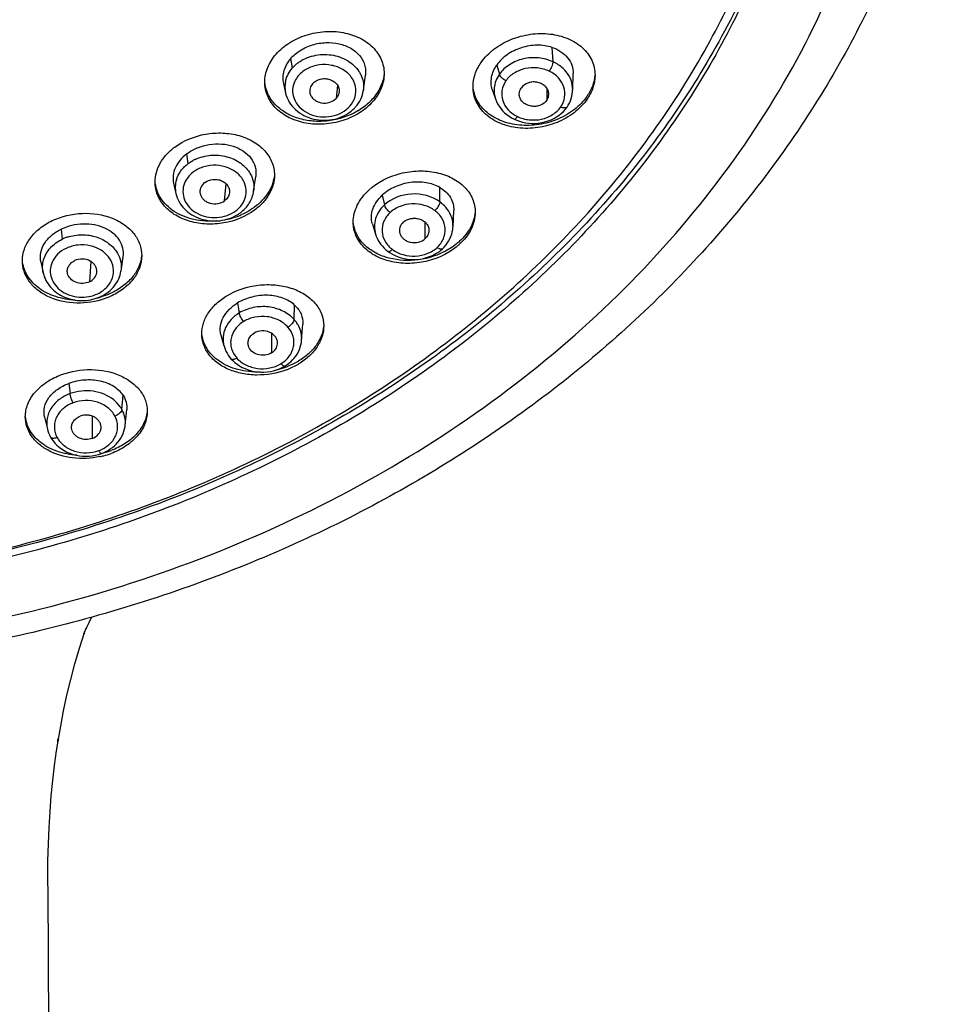
# Model space of a CAD drawing. Units: millimetres. Extents: x -6 to 649, y -308 to 555.
# Drawn here: x 58 to 94, y 449 to 487 of the extents above; entities that cross this region are included whole.
import ezdxf

# ---------------------------------------------------------------- set-up
doc = ezdxf.new("R2010")
doc.units = ezdxf.units.MM
doc.header["$LTSCALE"] = 30.734
doc.layers.add('MSBR-27', color=7, linetype='CONTINUOUS')

msp = doc.modelspace()

# ---------------------------------------------------------------- linework, layer by layer
at = {"layer": 'MSBR-27', "color": 7, "linetype": 'Continuous'}
for p, q in [((78.513, 485.513), (78.481, 486.073)), ((68.382, 485.276), (68.316, 485.647)), ((76.327, 485.389), (76.428, 485.031)), ((79.278, 484.411), (79.294, 485.055)), ((68.031, 484.668), (68.118, 484.296)), ((71.14, 484.407), (71.218, 484.995)), ((70.092, 484.104), (70.144, 484.59)), ((76.154, 484.438), (76.276, 484.07)), ((78.272, 484.491), (78.272, 484.017)), ((64.331, 481.558), (64.276, 481.94)), ((66.874, 480.484), (66.955, 481.06)), ((63.761, 480.79), (63.85, 480.393)), ((65.745, 480.115), (65.804, 480.767)), ((74.118, 480.066), (74.112, 480.629)), ((71.875, 480.326), (71.962, 479.951)), ((74.625, 479.095), (74.653, 479.735)), ((59.392, 479.008), (59.433, 478.618)), ((71.491, 479.21), (71.613, 478.809)), ((73.544, 478.641), (73.544, 479.273)), ((72.091, 478.147), (72.179, 478.087)), ((74.123, 478.168), (74.212, 478.243)), ((60.544, 477.754), (60.489, 476.96)), ((61.716, 477.378), (61.799, 477.936)), ((58.601, 477.735), (58.69, 477.31)), ((66.246, 476.139), (66.315, 475.751)), ((68.449, 475.492), (68.468, 476.055)), ((68.74, 474.689), (68.783, 475.316)), ((65.601, 474.904), (65.719, 474.466)), ((67.567, 474.961), (67.567, 474.194)), ((65.989, 473.971), (66.058, 473.898)), ((67.981, 473.629), (68.089, 473.687)), ((59.687, 473.01), (59.735, 472.612)), ((61.753, 471.993), (61.797, 472.549)), ((58.742, 471.708), (58.854, 471.233)), ((60.601, 471.738), (60.601, 470.871)), ((61.881, 471.385), (61.941, 471.992)), ((61.881, 471.382), (61.881, 471.385)), ((60.837, 470.247), (60.959, 470.286)), ((60.103, 462.721), (60.293, 463.322)), ((60.291, 463.318), (60.276, 463.271)), ((59.212, 458.721), (59.284, 459.185)), ((59.284, 459.185), (59.284, 459.185)), ((58.88, 453.36), (58.877, 453.584)), ((59.118, 415.536), (58.88, 453.358))]:
    msp.add_line(p, q, dxfattribs=at)
for points in [[(79.059, 483.756), (79.104, 483.824), (79.15, 483.907), (79.189, 483.994), (79.221, 484.082), (79.246, 484.172), (79.264, 484.264), (79.274, 484.357), (79.277, 484.413)], [(76.277, 484.068), (76.313, 483.974), (76.361, 483.877), (76.417, 483.784), (76.481, 483.696), (76.553, 483.612), (76.631, 483.535), (76.715, 483.463), (76.804, 483.397), (76.899, 483.338), (77.003, 483.284)], [(77.003, 483.284), (77.106, 483.239), (77.216, 483.2), (77.332, 483.168), (77.452, 483.144), (77.574, 483.128), (77.699, 483.12), (77.826, 483.121), (77.952, 483.131), (78.078, 483.15), (78.201, 483.178), (78.321, 483.215), (78.436, 483.26), (78.546, 483.313), (78.65, 483.373), (78.747, 483.439), (78.837, 483.511), (78.919, 483.588)], [(78.919, 483.588), (78.993, 483.669), (79.059, 483.756)], [(74.212, 478.243), (74.276, 478.307), (74.343, 478.382), (74.403, 478.461), (74.456, 478.543), (74.502, 478.629), (74.541, 478.717), (74.573, 478.808), (74.598, 478.901), (74.615, 478.995), (74.624, 479.09), (74.624, 479.1)], [(71.612, 478.814), (71.637, 478.74), (71.673, 478.655), (71.716, 478.572), (71.764, 478.492), (71.819, 478.415), (71.879, 478.341), (71.946, 478.271), (72.018, 478.205), (72.091, 478.147)], [(72.179, 478.087), (72.277, 478.029), (72.381, 477.978), (72.492, 477.933), (72.607, 477.896), (72.727, 477.866), (72.85, 477.844), (72.976, 477.831), (73.102, 477.827), (73.229, 477.832), (73.355, 477.846), (73.478, 477.87), (73.599, 477.902), (73.715, 477.941), (73.826, 477.988), (73.932, 478.042), (74.031, 478.102), (74.107, 478.157)], [(68.089, 473.687), (68.159, 473.733), (68.239, 473.791), (68.314, 473.854), (68.385, 473.922), (68.45, 473.995), (68.51, 474.072), (68.564, 474.153), (68.612, 474.237), (68.653, 474.325), (68.687, 474.416), (68.713, 474.509), (68.731, 474.604), (68.739, 474.686)], [(65.721, 474.467), (65.734, 474.422), (65.763, 474.339), (65.798, 474.258), (65.839, 474.18), (65.886, 474.104), (65.939, 474.031), (65.989, 473.971)], [(66.058, 473.898), (66.139, 473.824), (66.229, 473.755), (66.326, 473.692), (66.429, 473.634), (66.539, 473.584), (66.654, 473.54), (66.773, 473.505), (66.896, 473.478), (67.022, 473.46), (67.148, 473.451), (67.275, 473.452), (67.401, 473.461), (67.525, 473.479), (67.646, 473.505), (67.763, 473.539), (67.875, 473.581), (67.981, 473.629)], [(60.959, 470.286), (61.037, 470.317), (61.128, 470.36), (61.216, 470.408), (61.301, 470.462), (61.382, 470.52), (61.458, 470.584), (61.53, 470.653), (61.597, 470.726), (61.657, 470.804), (61.712, 470.886), (61.759, 470.971), (61.8, 471.059), (61.832, 471.149), (61.857, 471.241), (61.874, 471.334), (61.879, 471.383)], [(58.856, 471.229), (58.871, 471.171), (58.898, 471.088), (58.932, 471.007), (58.965, 470.94)], [(58.965, 470.94), (59.013, 470.859), (59.074, 470.772), (59.145, 470.688), (59.224, 470.608), (59.311, 470.532), (59.406, 470.463), (59.508, 470.399), (59.616, 470.342), (59.731, 470.293), (59.85, 470.252), (59.972, 470.221), (60.097, 470.199), (60.224, 470.185), (60.351, 470.181), (60.476, 470.185), (60.6, 470.197), (60.721, 470.218), (60.837, 470.247)], [(60.272, 463.273), (60.276, 463.282), (60.286, 463.305), (60.3, 463.339), (60.318, 463.382), (60.341, 463.433), (60.368, 463.493), (60.399, 463.56), (60.434, 463.633), (60.474, 463.715), (60.517, 463.802), (60.564, 463.895), (60.577, 463.921)], [(59.284, 459.185), (59.37, 459.682), (59.486, 460.281), (59.616, 460.885), (59.762, 461.493), (59.924, 462.105), (60.103, 462.721)], [(58.874, 453.896), (58.876, 454.455), (58.891, 455.104), (58.918, 455.739), (58.956, 456.362), (59.005, 456.972), (59.064, 457.569), (59.133, 458.152), (59.212, 458.721)], [(58.877, 453.584), (58.874, 453.827), (58.874, 453.896)]]:
    msp.add_lwpolyline(points, dxfattribs=at)
for centre, radius, start, end in [((69.466, 484.305), 1.457, 126.0837, 130.1662), ((69.133, 484.535), 1.043, 167.256, 193.2333), ((77.263, 484.4), 1.04, 174.5384, 198.4908), ((69.802, 484.676), 1.383, 312.433, 318.6272), ((69.563, 485.9), 2.669, 300.7911, 301.5011), ((65.29, 480.249), 1.624, 114.9853, 118.7817), ((64.867, 480.621), 1.042, 163.2168, 192.6401), ((65.198, 482.322), 3.003, 280.1298, 290.8399), ((65.457, 480.858), 1.509, 302.0671, 306.6163), ((65.241, 482.205), 2.878, 290.8639, 293.8843), ((60.157, 477.098), 1.684, 109.6835, 115.4597), ((60.176, 477.047), 1.739, 108.1406, 109.7089), ((60.087, 479.261), 3.011, 283.3501, 286.6272), ((60.242, 477.864), 1.626, 292.7262, 295.4839), ((60.1, 479.102), 2.965, 286.7075, 287.322), ((67.525, 474.66), 1.244, 37.5521, 41.9966), ((67.041, 476.618), 3.166, 282.5027, 289.0907), ((67.076, 476.517), 3.058, 289.0957, 291.9819), ((67.085, 476.378), 3.033, 290.4755, 292.1361), ((60.237, 473.294), 3.2, 281.908, 284.6347), ((60.239, 473.398), 3.189, 283.7659, 284.5434), ((60.267, 473.299), 3.086, 284.5021, 290.1798), ((60.268, 473.182), 3.084, 284.5969, 290.1804), ((89.234, 453.99), 30.423, 170.1583, 170.4143)]:
    msp.add_arc(centre, radius, start, end, dxfattribs=at)
for points, knots in [([(88.173, 485.933), (88.991, 487.479), (90.393, 490.67), (91.729, 495.693), (92.256, 500.819), (92.061, 504.241), (91.83, 505.93)], [0, 0, 0, 0, 0.254131, 0.504322, 0.752302, 1, 1, 1, 1]), ([(88.95, 501.138), (88.939, 499.954), (88.775, 497.579), (88.111, 494.06), (87.033, 490.611), (85.554, 487.267), (83.686, 484.06), (80.68, 479.972), (76.024, 475.36), (69.329, 470.884), (61.724, 467.567), (53.498, 465.529), (47.808, 465.071), (44.952, 465.071)], [0, 0, 0, 0, 0.056477, 0.11322, 0.170465, 0.228419, 0.287258, 0.347115, 0.470047, 0.597556, 0.729144, 0.863766, 1, 1, 1, 1]), ([(88.952, 501.138), (88.952, 499.948), (88.81, 497.561), (88.172, 494.019), (87.117, 490.547), (85.656, 487.178), (83.801, 483.945), (80.805, 479.823), (76.15, 475.171), (69.439, 470.653), (61.805, 467.303), (53.541, 465.245), (47.823, 464.783), (44.952, 464.783)], [0, 0, 0, 0, 0.056494, 0.113239, 0.170471, 0.228404, 0.287216, 0.347046, 0.469932, 0.597426, 0.729032, 0.863702, 1, 1, 1, 1]), ([(44.952, 465.133), (47.79, 465.133), (53.443, 465.59), (61.613, 467.625), (69.16, 470.936), (75.795, 475.402), (80.398, 480.003), (83.36, 484.078), (85.193, 487.274), (86.638, 490.604), (87.681, 494.037), (88.311, 497.538), (88.452, 499.898), (88.452, 501.075)], [0, 0, 0, 0, 0.136299, 0.270968, 0.402574, 0.530068, 0.652954, 0.712784, 0.771596, 0.829529, 0.886761, 0.943506, 1, 1, 1, 1]), ([(94, 497.807), (93.811, 496.601), (93.305, 494.198), (92.176, 490.679), (90.684, 487.261), (88.215, 482.849), (84.27, 477.713), (78.396, 472.398), (71.534, 468.03), (63.892, 464.728), (55.7, 462.579), (50.039, 461.954), (47.19, 461.846)], [0, 0, 0, 0, 0.057405, 0.115196, 0.173512, 0.232471, 0.352563, 0.476101, 0.603144, 0.73333, 0.865943, 1, 1, 1, 1]), ([(67.749, 485.816), (67.898, 485.986), (68.262, 486.286), (68.913, 486.583), (69.629, 486.719), (70.343, 486.682), (70.992, 486.477), (71.519, 486.117), (71.812, 485.701), (71.928, 485.336), (71.948, 485.148), (71.948, 485.054)], [0, 0, 0, 0, 0.128067, 0.263702, 0.402025, 0.537514, 0.665564, 0.783843, 0.893479, 0.946766, 1, 1, 1, 1]), ([(75.721, 485.492), (75.857, 485.687), (76.21, 486.042), (76.872, 486.412), (77.623, 486.614), (78.386, 486.628), (79.09, 486.455), (79.582, 486.155), (79.871, 485.84), (80.028, 485.577), (80.124, 485.292), (80.146, 485.093), (80.146, 484.993)], [0, 0, 0, 0, 0.126996, 0.262759, 0.40191, 0.538265, 0.66668, 0.784583, 0.840098, 0.893897, 0.946854, 1, 1, 1, 1]), ([(68.316, 485.647), (68.423, 485.769), (68.689, 485.984), (69.161, 486.195), (69.68, 486.281), (70.191, 486.238), (70.649, 486.072), (71.002, 485.786), (71.182, 485.47), (71.231, 485.2), (71.226, 485.063), (71.217, 484.995)], [0, 0, 0, 0, 0.129005, 0.265612, 0.404623, 0.540109, 0.667235, 0.783878, 0.892529, 0.945983, 1, 1, 1, 1]), ([(46.922, 462.611), (51.272, 462.761), (59.854, 464.042), (69.826, 468.079), (76.79, 472.621), (81.351, 476.561), (85.208, 480.989), (87.284, 484.254), (88.173, 485.933)], [0, 0, 0, 0, 0.26387, 0.520667, 0.645216, 0.766605, 0.884795, 1, 1, 1, 1]), ([(67.306, 484.727), (67.306, 484.919), (67.391, 485.32), (67.613, 485.661), (67.749, 485.816)], [0, 0, 0, 0, 0.4809, 1, 1, 1, 1]), ([(68.608, 485.482), (68.786, 485.611), (69.209, 485.796), (69.892, 485.822), (70.528, 485.609), (70.857, 485.309), (70.969, 485.137)], [0, 0, 0, 0, 0.251013, 0.51136, 0.764971, 1, 1, 1, 1]), ([(78.481, 486.073), (78.294, 486.135), (77.886, 486.188), (77.278, 486.091), (76.73, 485.823), (76.436, 485.545), (76.327, 485.389)], [0, 0, 0, 0, 0.246373, 0.505316, 0.761229, 1, 1, 1, 1]), ([(78.481, 486.073), (78.601, 486.034), (78.824, 485.927), (79.093, 485.689), (79.263, 485.389), (79.295, 485.164), (79.292, 485.055)], [0, 0, 0, 0, 0.271723, 0.524359, 0.763486, 1, 1, 1, 1]), ([(68.316, 485.647), (68.254, 485.576), (68.146, 485.426), (68.04, 485.177), (67.996, 484.92), (68.012, 484.749), (68.031, 484.668)], [0, 0, 0, 0, 0.267248, 0.520442, 0.763132, 1, 1, 1, 1]), ([(68.382, 485.276), (68.393, 485.289), (68.439, 485.339), (68.488, 485.385), (68.527, 485.418)], [0, 0, 0, 0, 0.247139, 1, 1, 1, 1]), ([(70.614, 483.791), (70.705, 483.894), (70.846, 484.137), (70.866, 484.558), (70.686, 484.946), (70.347, 485.24), (69.906, 485.403), (69.426, 485.418), (68.973, 485.284), (68.721, 485.097), (68.623, 484.986)], [0, 0, 0, 0, 0.117347, 0.230232, 0.346186, 0.470544, 0.60328, 0.739832, 0.873792, 1, 1, 1, 1]), ([(75.403, 484.546), (75.403, 484.709), (75.462, 485.047), (75.621, 485.349), (75.721, 485.492)], [0, 0, 0, 0, 0.48322, 1, 1, 1, 1]), ([(78.513, 485.513), (78.336, 485.595), (77.947, 485.696), (77.353, 485.657), (76.814, 485.438), (76.531, 485.178), (76.428, 485.031)], [0, 0, 0, 0, 0.254151, 0.513287, 0.764883, 1, 1, 1, 1]), ([(78.513, 485.513), (78.511, 485.486), (78.498, 485.425), (78.453, 485.3), (78.404, 485.206), (78.364, 485.149)], [0, 0, 0, 0, 0.203957, 0.471322, 1, 1, 1, 1]), ([(79.009, 485.143), (78.977, 485.182), (78.833, 485.332), (78.656, 485.448), (78.513, 485.513)], [0, 0, 0, 0, 0.242658, 1, 1, 1, 1]), ([(68.116, 484.765), (68.137, 484.858), (68.205, 485.042), (68.317, 485.202), (68.382, 485.276)], [0, 0, 0, 0, 0.491128, 1, 1, 1, 1]), ([(70.969, 485.137), (70.979, 485.121), (71.018, 485.058), (71.051, 484.991), (71.072, 484.94)], [0, 0, 0, 0, 0.252714, 1, 1, 1, 1]), ([(71.948, 485.054), (71.948, 484.862), (71.863, 484.461), (71.641, 484.121), (71.504, 483.965)], [0, 0, 0, 0, 0.480865, 1, 1, 1, 1]), ([(76.154, 484.438), (76.129, 484.513), (76.099, 484.673), (76.122, 485.007), (76.228, 485.248), (76.327, 485.389)], [0, 0, 0, 0, 0.238736, 0.482365, 1, 1, 1, 1]), ([(76.428, 485.031), (76.373, 484.951), (76.281, 484.781), (76.237, 484.592), (76.228, 484.499)], [0, 0, 0, 0, 0.507624, 1, 1, 1, 1]), ([(76.682, 484.775), (76.623, 484.804), (76.541, 484.862), (76.461, 484.955), (76.435, 485.007), (76.428, 485.031)], [0, 0, 0, 0, 0.539501, 0.796834, 1, 1, 1, 1]), ([(78.364, 485.149), (78.222, 485.218), (77.908, 485.298), (77.429, 485.278), (76.996, 485.1), (76.764, 484.895), (76.682, 484.775)], [0, 0, 0, 0, 0.254983, 0.51413, 0.765076, 1, 1, 1, 1]), ([(78.813, 483.759), (78.892, 483.869), (78.996, 484.127), (78.968, 484.548), (78.736, 484.913), (78.498, 485.086), (78.364, 485.149)], [0, 0, 0, 0, 0.244034, 0.482866, 0.732248, 1, 1, 1, 1]), ([(79.278, 484.413), (79.281, 484.543), (79.235, 484.81), (79.096, 485.041), (79.009, 485.143)], [0, 0, 0, 0, 0.490952, 1, 1, 1, 1]), ([(71.504, 483.965), (71.355, 483.796), (70.991, 483.495), (70.341, 483.199), (69.625, 483.063), (68.911, 483.099), (68.261, 483.304), (67.735, 483.664), (67.441, 484.08), (67.325, 484.445), (67.306, 484.633), (67.306, 484.727)], [0, 0, 0, 0, 0.128064, 0.263698, 0.402014, 0.537492, 0.665533, 0.783812, 0.893461, 0.946757, 1, 1, 1, 1]), ([(70.929, 483.607), (70.583, 483.401), (69.986, 483.205), (69.183, 483.187), (68.606, 483.294), (68.097, 483.517), (67.686, 483.844), (67.406, 484.256), (67.324, 484.571), (67.311, 484.727)], [0, 0, 0, 0, 0.273184, 0.410417, 0.54272, 0.667568, 0.784115, 0.893718, 1, 1, 1, 1]), ([(68.448, 484.702), (68.405, 484.591), (68.362, 484.345), (68.463, 483.981), (68.707, 483.675), (69.059, 483.46), (69.475, 483.358), (69.907, 483.379), (70.306, 483.52), (70.527, 483.691), (70.614, 483.791)], [0, 0, 0, 0, 0.112632, 0.225991, 0.345506, 0.473186, 0.607114, 0.742787, 0.875022, 1, 1, 1, 1]), ([(68.623, 484.986), (68.604, 484.965), (68.534, 484.878), (68.478, 484.779), (68.448, 484.702)], [0, 0, 0, 0, 0.255343, 1, 1, 1, 1]), ([(69.161, 484.663), (69.117, 484.613), (69.051, 484.493), (69.049, 484.357), (69.063, 484.294)], [0, 0, 0, 0, 0.509137, 1, 1, 1, 1]), ([(69.161, 484.663), (69.238, 484.751), (69.409, 484.841), (69.65, 484.868), (69.834, 484.835), (69.996, 484.755), (70.124, 484.64), (70.198, 484.491), (70.204, 484.383), (70.197, 484.332)], [0, 0, 0, 0, 0.252435, 0.387166, 0.521235, 0.650667, 0.773119, 0.888278, 1, 1, 1, 1]), ([(71.072, 484.94), (71.106, 484.856), (71.152, 484.679), (71.152, 484.496), (71.14, 484.407)], [0, 0, 0, 0, 0.502398, 1, 1, 1, 1]), ([(71.938, 485.002), (71.918, 484.838), (71.818, 484.502), (71.622, 484.213), (71.504, 484.08)], [0, 0, 0, 0, 0.48284, 1, 1, 1, 1]), ([(76.682, 484.775), (76.604, 484.665), (76.499, 484.407), (76.527, 483.987), (76.76, 483.622), (76.997, 483.448), (77.132, 483.386)], [0, 0, 0, 0, 0.244034, 0.482866, 0.732247, 1, 1, 1, 1]), ([(78.347, 484.245), (78.348, 484.298), (78.329, 484.406), (78.239, 484.548), (78.099, 484.654), (77.928, 484.72), (77.74, 484.738), (77.503, 484.692), (77.341, 484.587), (77.275, 484.493)], [0, 0, 0, 0, 0.111976, 0.228668, 0.353005, 0.484088, 0.618596, 0.752397, 1, 1, 1, 1]), ([(80.141, 484.994), (80.129, 484.85), (80.06, 484.554), (79.916, 484.289), (79.828, 484.163)], [0, 0, 0, 0, 0.484653, 1, 1, 1, 1]), ([(80.146, 484.993), (80.146, 484.831), (80.086, 484.493), (79.927, 484.191), (79.828, 484.048)], [0, 0, 0, 0, 0.483173, 1, 1, 1, 1]), ([(68.118, 484.296), (68.146, 484.175), (68.245, 483.937), (68.494, 483.638), (68.824, 483.412), (69.336, 483.225), (69.904, 483.225), (70.415, 483.412), (70.638, 483.566), (70.736, 483.655)], [0, 0, 0, 0, 0.117558, 0.238038, 0.362294, 0.490049, 0.747983, 0.875714, 1, 1, 1, 1]), ([(69.063, 484.294), (69.073, 484.248), (69.111, 484.157), (69.213, 484.046), (69.347, 483.964), (69.554, 483.896), (69.83, 483.914), (70.024, 484.027), (70.092, 484.104)], [0, 0, 0, 0, 0.112936, 0.231797, 0.357254, 0.487783, 0.751502, 1, 1, 1, 1]), ([(70.197, 484.332), (70.191, 484.291), (70.167, 484.209), (70.121, 484.137), (70.092, 484.104)], [0, 0, 0, 0, 0.490852, 1, 1, 1, 1]), ([(70.84, 483.761), (70.92, 483.852), (71.055, 484.055), (71.124, 484.289), (71.14, 484.407)], [0, 0, 0, 0, 0.504925, 1, 1, 1, 1]), ([(79.828, 484.048), (79.692, 483.853), (79.339, 483.498), (78.676, 483.127), (77.926, 482.925), (77.162, 482.911), (76.459, 483.084), (75.966, 483.384), (75.678, 483.7), (75.52, 483.962), (75.424, 484.248), (75.403, 484.447), (75.403, 484.546)], [0, 0, 0, 0, 0.126991, 0.262752, 0.401891, 0.538226, 0.666627, 0.784533, 0.840057, 0.893869, 0.94684, 1, 1, 1, 1]), ([(79.828, 484.163), (79.694, 483.972), (79.35, 483.623), (78.702, 483.254), (77.968, 483.048), (77.217, 483.021), (76.519, 483.177), (75.937, 483.504), (75.594, 483.911), (75.445, 484.281), (75.412, 484.475), (75.406, 484.572)], [0, 0, 0, 0, 0.126624, 0.261918, 0.40074, 0.537134, 0.666052, 0.784769, 0.89417, 0.947138, 1, 1, 1, 1]), ([(77.22, 484.129), (77.201, 484.189), (77.19, 484.319), (77.239, 484.441), (77.275, 484.493)], [0, 0, 0, 0, 0.494798, 1, 1, 1, 1]), ([(71.504, 484.08), (71.466, 484.036), (71.302, 483.864), (71.111, 483.719), (70.957, 483.625)], [0, 0, 0, 0, 0.242887, 1, 1, 1, 1]), ([(78.272, 484.017), (78.213, 483.933), (78.076, 483.836), (77.869, 483.78), (77.7, 483.777), (77.539, 483.817), (77.396, 483.89), (77.282, 483.995), (77.234, 484.084), (77.22, 484.129)], [0, 0, 0, 0, 0.243234, 0.374179, 0.507179, 0.638605, 0.765525, 0.886032, 1, 1, 1, 1]), ([(78.272, 484.017), (78.284, 484.034), (78.325, 484.104), (78.346, 484.185), (78.347, 484.245)], [0, 0, 0, 0, 0.257045, 1, 1, 1, 1]), ([(77.132, 483.386), (77.273, 483.317), (77.587, 483.236), (78.067, 483.256), (78.5, 483.434), (78.732, 483.639), (78.813, 483.759)], [0, 0, 0, 0, 0.254983, 0.514131, 0.765075, 1, 1, 1, 1]), ([(79.059, 483.756), (79.05, 483.743), (79.018, 483.721), (78.956, 483.716), (78.885, 483.729), (78.837, 483.747), (78.813, 483.759)], [0, 0, 0, 0, 0.182146, 0.413762, 0.696081, 1, 1, 1, 1]), ([(77.003, 483.284), (77.021, 483.275), (77.061, 483.301), (77.098, 483.34), (77.12, 483.369), (77.132, 483.386)], [0, 0, 0, 0, 0.352546, 0.65143, 1, 1, 1, 1]), ([(63.807, 482.199), (64.155, 482.457), (64.792, 482.712), (65.666, 482.769), (66.306, 482.671), (66.872, 482.436), (67.322, 482.08), (67.614, 481.625), (67.681, 481.279), (67.681, 481.11)], [0, 0, 0, 0, 0.269821, 0.408723, 0.543248, 0.669697, 0.78651, 0.895092, 1, 1, 1, 1]), ([(63.04, 480.841), (63.04, 480.965), (63.076, 481.22), (63.23, 481.585), (63.477, 481.921), (63.69, 482.112), (63.807, 482.199)], [0, 0, 0, 0, 0.230908, 0.472368, 0.728366, 1, 1, 1, 1]), ([(64.276, 481.94), (64.4, 482.032), (64.682, 482.185), (65.146, 482.315), (65.628, 482.337), (66.085, 482.249), (66.484, 482.064), (66.783, 481.784), (66.928, 481.491), (66.969, 481.245), (66.963, 481.121), (66.955, 481.06)], [0, 0, 0, 0, 0.133956, 0.273159, 0.412408, 0.546458, 0.671703, 0.786586, 0.893929, 0.946736, 1, 1, 1, 1]), ([(64.276, 481.94), (64.179, 481.867), (64.005, 481.706), (63.82, 481.416), (63.727, 481.103), (63.74, 480.89), (63.763, 480.79)], [0, 0, 0, 0, 0.274274, 0.529722, 0.769186, 1, 1, 1, 1]), ([(64.331, 481.559), (64.345, 481.569), (64.402, 481.61), (64.462, 481.647), (64.508, 481.672)], [0, 0, 0, 0, 0.247351, 1, 1, 1, 1]), ([(64.604, 481.721), (64.791, 481.808), (65.202, 481.913), (65.826, 481.861), (66.38, 481.611), (66.653, 481.318), (66.744, 481.155)], [0, 0, 0, 0, 0.257316, 0.517787, 0.767975, 1, 1, 1, 1]), ([(63.87, 480.925), (63.907, 481.048), (64.03, 481.289), (64.222, 481.477), (64.331, 481.559)], [0, 0, 0, 0, 0.486338, 1, 1, 1, 1]), ([(64.53, 481.23), (64.454, 481.174), (64.318, 481.044), (64.221, 480.882), (64.187, 480.799)], [0, 0, 0, 0, 0.511856, 1, 1, 1, 1]), ([(66.177, 479.719), (66.292, 479.804), (66.487, 480.013), (66.616, 480.418), (66.54, 480.834), (66.279, 481.184), (65.885, 481.42), (65.418, 481.515), (64.942, 481.46), (64.653, 481.322), (64.53, 481.23)], [0, 0, 0, 0, 0.121867, 0.236289, 0.349683, 0.469203, 0.597801, 0.733067, 0.869201, 1, 1, 1, 1]), ([(71.355, 480.527), (71.694, 480.838), (72.352, 481.166), (73.278, 481.295), (73.969, 481.238), (74.589, 481.027), (75.086, 480.676), (75.414, 480.207), (75.488, 479.842), (75.488, 479.665)], [0, 0, 0, 0, 0.269552, 0.409729, 0.545416, 0.672334, 0.788671, 0.896084, 1, 1, 1, 1]), ([(66.913, 479.752), (66.566, 479.494), (65.928, 479.239), (65.055, 479.181), (64.414, 479.28), (63.848, 479.515), (63.399, 479.871), (63.107, 480.326), (63.04, 480.672), (63.04, 480.841)], [0, 0, 0, 0, 0.26982, 0.408716, 0.54323, 0.669669, 0.78648, 0.895072, 1, 1, 1, 1]), ([(65.443, 479.328), (65.147, 479.303), (64.7, 479.328), (64.15, 479.498), (63.788, 479.683), (63.484, 479.922), (63.249, 480.206), (63.094, 480.526), (63.049, 480.756), (63.042, 480.87)], [0, 0, 0, 0, 0.281965, 0.41647, 0.544556, 0.665829, 0.780894, 0.891421, 1, 1, 1, 1]), ([(64.975, 480.822), (64.907, 480.771), (64.823, 480.667), (64.781, 480.504), (64.786, 480.422), (64.795, 480.383)], [0, 0, 0, 0, 0.512924, 0.75754, 1, 1, 1, 1]), ([(64.975, 480.822), (65.064, 480.888), (65.233, 480.946), (65.46, 480.944), (65.625, 480.899), (65.765, 480.813), (65.872, 480.698), (65.935, 480.56), (65.938, 480.461), (65.93, 480.414)], [0, 0, 0, 0, 0.259352, 0.394173, 0.526697, 0.653775, 0.774268, 0.888569, 1, 1, 1, 1]), ([(66.744, 481.155), (66.801, 481.054), (66.884, 480.833), (66.89, 480.598), (66.874, 480.484)], [0, 0, 0, 0, 0.504702, 1, 1, 1, 1]), ([(67.681, 481.11), (67.681, 480.986), (67.645, 480.731), (67.491, 480.366), (67.244, 480.03), (67.03, 479.84), (66.913, 479.752)], [0, 0, 0, 0, 0.230885, 0.472331, 0.728337, 1, 1, 1, 1]), ([(67.669, 481.047), (67.655, 480.937), (67.598, 480.714), (67.379, 480.286), (67.114, 480.016), (66.913, 479.867)], [0, 0, 0, 0, 0.232455, 0.475674, 1, 1, 1, 1]), ([(74.112, 480.629), (73.949, 480.722), (73.567, 480.844), (72.961, 480.85), (72.37, 480.678), (72.02, 480.46), (71.875, 480.326)], [0, 0, 0, 0, 0.236171, 0.491742, 0.75195, 1, 1, 1, 1]), ([(64.187, 480.799), (64.145, 480.695), (64.1, 480.47), (64.172, 480.129), (64.373, 479.83), (64.676, 479.605), (65.046, 479.472), (65.447, 479.443), (65.839, 479.521), (66.075, 479.643), (66.177, 479.719)], [0, 0, 0, 0, 0.112734, 0.225544, 0.343404, 0.468773, 0.600849, 0.73633, 0.870742, 1, 1, 1, 1]), ([(66.357, 479.647), (66.493, 479.748), (66.73, 479.997), (66.851, 480.321), (66.874, 480.484)], [0, 0, 0, 0, 0.508323, 1, 1, 1, 1]), ([(70.746, 479.282), (70.746, 479.392), (70.774, 479.618), (70.938, 480.065), (71.172, 480.359), (71.355, 480.527)], [0, 0, 0, 0, 0.232314, 0.474952, 1, 1, 1, 1]), ([(74.112, 480.629), (74.197, 480.581), (74.352, 480.467), (74.53, 480.25), (74.638, 480.001), (74.656, 479.822), (74.652, 479.735)], [0, 0, 0, 0, 0.267229, 0.518547, 0.759978, 1, 1, 1, 1]), ([(63.85, 480.393), (63.875, 480.281), (63.96, 480.062), (64.176, 479.779), (64.463, 479.554), (64.917, 479.347), (65.556, 479.283), (66.048, 479.448), (66.258, 479.579)], [0, 0, 0, 0, 0.117469, 0.237485, 0.360897, 0.487715, 0.745709, 1, 1, 1, 1]), ([(64.795, 480.383), (64.804, 480.341), (64.838, 480.258), (64.925, 480.154), (65.039, 480.07), (65.221, 479.993), (65.476, 479.984), (65.667, 480.057), (65.745, 480.115)], [0, 0, 0, 0, 0.11229, 0.229678, 0.352967, 0.481384, 0.744833, 1, 1, 1, 1]), ([(65.93, 480.414), (65.922, 480.357), (65.878, 480.242), (65.794, 480.152), (65.745, 480.115)], [0, 0, 0, 0, 0.485368, 1, 1, 1, 1]), ([(71.492, 479.21), (71.464, 479.302), (71.437, 479.499), (71.498, 479.798), (71.646, 480.083), (71.791, 480.25), (71.875, 480.326)], [0, 0, 0, 0, 0.23147, 0.470954, 0.726027, 1, 1, 1, 1]), ([(74.118, 480.066), (73.809, 480.29), (73.013, 480.499), (72.241, 480.207), (71.962, 479.951)], [0, 0, 0, 0, 0.50197, 1, 1, 1, 1]), ([(74.118, 480.066), (74.115, 480.04), (74.098, 479.98), (74.038, 479.863), (73.971, 479.779), (73.919, 479.732)], [0, 0, 0, 0, 0.20028, 0.464034, 1, 1, 1, 1]), ([(74.404, 479.787), (74.385, 479.813), (74.3, 479.917), (74.2, 480.007), (74.118, 480.066)], [0, 0, 0, 0, 0.244987, 1, 1, 1, 1]), ([(66.913, 479.867), (66.875, 479.838), (66.715, 479.726), (66.542, 479.633), (66.407, 479.573)], [0, 0, 0, 0, 0.244931, 1, 1, 1, 1]), ([(71.962, 479.951), (71.881, 479.877), (71.739, 479.713), (71.602, 479.424), (71.553, 479.115), (71.583, 478.911), (71.611, 478.814)], [0, 0, 0, 0, 0.262496, 0.513466, 0.757065, 1, 1, 1, 1]), ([(72.18, 479.655), (72.127, 479.695), (72.057, 479.766), (71.99, 479.871), (71.968, 479.926), (71.962, 479.951)], [0, 0, 0, 0, 0.53015, 0.791699, 1, 1, 1, 1]), ([(73.919, 479.732), (73.797, 479.824), (73.505, 479.958), (73.03, 480.019), (72.565, 479.917), (72.29, 479.758), (72.18, 479.655)], [0, 0, 0, 0, 0.246471, 0.50294, 0.757699, 1, 1, 1, 1]), ([(74.009, 478.295), (74.113, 478.388), (74.277, 478.618), (74.359, 479.032), (74.225, 479.435), (74.034, 479.648), (73.919, 479.732)], [0, 0, 0, 0, 0.254529, 0.49641, 0.740502, 1, 1, 1, 1]), ([(74.625, 479.1), (74.629, 479.22), (74.595, 479.467), (74.478, 479.687), (74.404, 479.787)], [0, 0, 0, 0, 0.492235, 1, 1, 1, 1]), ([(75.488, 479.665), (75.488, 479.555), (75.46, 479.329), (75.296, 478.882), (75.063, 478.588), (74.879, 478.42)], [0, 0, 0, 0, 0.232276, 0.474892, 1, 1, 1, 1]), ([(75.483, 479.663), (75.466, 479.457), (75.328, 479.031), (75.047, 478.689), (74.879, 478.535)], [0, 0, 0, 0, 0.475076, 1, 1, 1, 1]), ([(57.881, 477.778), (57.881, 477.931), (57.938, 478.249), (58.18, 478.686), (58.556, 479.064), (58.871, 479.256), (59.042, 479.338)], [0, 0, 0, 0, 0.22491, 0.463906, 0.722378, 1, 1, 1, 1]), ([(59.042, 479.338), (59.403, 479.51), (60.197, 479.698), (61.189, 479.553), (61.85, 479.205), (62.226, 478.859), (62.467, 478.441), (62.523, 478.131), (62.523, 477.979)], [0, 0, 0, 0, 0.276643, 0.547207, 0.672084, 0.787723, 0.895681, 1, 1, 1, 1]), ([(74.879, 478.42), (74.54, 478.109), (73.882, 477.781), (72.957, 477.651), (72.265, 477.709), (71.646, 477.919), (71.148, 478.27), (70.821, 478.739), (70.746, 479.104), (70.746, 479.282)], [0, 0, 0, 0, 0.269548, 0.409712, 0.54538, 0.672283, 0.788618, 0.896052, 1, 1, 1, 1]), ([(72.18, 479.655), (72.076, 479.562), (71.912, 479.332), (71.829, 478.918), (71.964, 478.515), (72.155, 478.302), (72.27, 478.219)], [0, 0, 0, 0, 0.254529, 0.49641, 0.740501, 1, 1, 1, 1]), ([(72.689, 479.277), (72.63, 479.223), (72.539, 479.084), (72.537, 478.917), (72.559, 478.844)], [0, 0, 0, 0, 0.511907, 1, 1, 1, 1]), ([(72.689, 479.277), (72.77, 479.352), (72.935, 479.424), (73.161, 479.44), (73.332, 479.407), (73.483, 479.331), (73.603, 479.224), (73.679, 479.09), (73.692, 478.989), (73.69, 478.941)], [0, 0, 0, 0, 0.254928, 0.389219, 0.522408, 0.651, 0.773192, 0.888611, 1, 1, 1, 1]), ([(58.603, 477.735), (58.578, 477.853), (58.575, 478.108), (58.727, 478.472), (59.01, 478.785), (59.256, 478.943), (59.392, 479.008)], [0, 0, 0, 0, 0.224858, 0.461368, 0.719584, 1, 1, 1, 1]), ([(61.799, 477.936), (61.814, 478.045), (61.806, 478.274), (61.67, 478.595), (61.419, 478.865), (61.081, 479.065), (60.68, 479.189), (60.244, 479.221), (59.804, 479.166), (59.523, 479.07), (59.392, 479.008)], [0, 0, 0, 0, 0.104914, 0.211542, 0.325303, 0.448797, 0.581324, 0.720351, 0.861518, 1, 1, 1, 1]), ([(74.269, 478.12), (73.918, 477.944), (73.156, 477.734), (72.189, 477.82), (71.528, 478.109), (71.137, 478.412), (70.863, 478.791), (70.775, 479.084), (70.756, 479.229)], [0, 0, 0, 0, 0.279011, 0.548157, 0.672257, 0.787597, 0.895639, 1, 1, 1, 1]), ([(73.69, 478.941), (73.687, 478.886), (73.657, 478.773), (73.587, 478.68), (73.544, 478.641)], [0, 0, 0, 0, 0.487615, 1, 1, 1, 1]), ([(58.708, 477.812), (58.732, 477.897), (58.802, 478.063), (59.021, 478.365), (59.259, 478.535), (59.433, 478.618)], [0, 0, 0, 0, 0.237025, 0.482281, 1, 1, 1, 1]), ([(59.634, 478.699), (59.814, 478.757), (60.194, 478.817), (60.755, 478.734), (61.245, 478.489), (61.489, 478.225), (61.575, 478.079)], [0, 0, 0, 0, 0.259665, 0.519232, 0.767967, 1, 1, 1, 1]), ([(72.559, 478.844), (72.572, 478.802), (72.613, 478.719), (72.71, 478.618), (72.834, 478.541), (73.026, 478.475), (73.284, 478.484), (73.472, 478.575), (73.544, 478.641)], [0, 0, 0, 0, 0.113105, 0.231868, 0.356639, 0.486127, 0.749064, 1, 1, 1, 1]), ([(74.879, 478.535), (74.836, 478.495), (74.65, 478.337), (74.441, 478.206), (74.276, 478.123)], [0, 0, 0, 0, 0.243185, 1, 1, 1, 1]), ([(59.582, 478.26), (59.46, 478.202), (59.24, 478.053), (59.086, 477.834), (59.037, 477.718)], [0, 0, 0, 0, 0.516607, 1, 1, 1, 1]), ([(60.812, 476.498), (60.946, 476.562), (61.187, 476.732), (61.414, 477.1), (61.449, 477.52), (61.281, 477.913), (60.952, 478.215), (60.516, 478.387), (60.036, 478.413), (59.724, 478.327), (59.582, 478.26)], [0, 0, 0, 0, 0.126802, 0.244664, 0.35763, 0.473169, 0.596906, 0.729184, 0.865672, 1, 1, 1, 1]), ([(72.094, 478.145), (72.115, 478.132), (72.168, 478.144), (72.222, 478.178), (72.254, 478.204), (72.27, 478.219)], [0, 0, 0, 0, 0.38503, 0.674495, 1, 1, 1, 1]), ([(72.27, 478.219), (72.392, 478.126), (72.684, 477.992), (73.159, 477.932), (73.624, 478.033), (73.899, 478.192), (74.009, 478.295)], [0, 0, 0, 0, 0.246472, 0.502941, 0.757699, 1, 1, 1, 1]), ([(74.212, 478.243), (74.202, 478.234), (74.172, 478.223), (74.121, 478.232), (74.065, 478.256), (74.027, 478.281), (74.009, 478.295)], [0, 0, 0, 0, 0.173634, 0.401369, 0.685721, 1, 1, 1, 1]), ([(60.952, 476.262), (60.601, 476.157), (59.873, 476.075), (59, 476.289), (58.439, 476.644), (58.125, 476.975), (57.926, 477.361), (57.881, 477.641), (57.881, 477.778)], [0, 0, 0, 0, 0.281391, 0.548942, 0.67193, 0.7866, 0.89475, 1, 1, 1, 1]), ([(58.691, 477.311), (58.673, 477.393), (58.658, 477.563), (58.685, 477.731), (58.708, 477.812)], [0, 0, 0, 0, 0.499226, 1, 1, 1, 1]), ([(59.636, 477.29), (59.625, 477.337), (59.622, 477.437), (59.676, 477.579), (59.775, 477.701), (59.865, 477.76), (59.914, 477.784)], [0, 0, 0, 0, 0.236974, 0.478537, 0.731922, 1, 1, 1, 1]), ([(60.772, 477.314), (60.779, 477.357), (60.777, 477.447), (60.727, 477.575), (60.64, 477.686), (60.479, 477.807), (60.219, 477.868), (60.008, 477.829), (59.914, 477.784)], [0, 0, 0, 0, 0.111776, 0.225789, 0.34497, 0.470144, 0.734326, 1, 1, 1, 1]), ([(62.518, 477.98), (62.505, 477.836), (62.429, 477.54), (62.183, 477.138), (61.82, 476.79), (61.523, 476.611), (61.362, 476.534)], [0, 0, 0, 0, 0.225493, 0.465487, 0.723898, 1, 1, 1, 1]), ([(62.523, 477.979), (62.523, 477.826), (62.465, 477.508), (62.224, 477.072), (61.848, 476.693), (61.533, 476.501), (61.362, 476.42)], [0, 0, 0, 0, 0.224889, 0.46387, 0.722348, 1, 1, 1, 1]), ([(61.575, 478.079), (61.637, 477.974), (61.727, 477.744), (61.733, 477.497), (61.715, 477.378)], [0, 0, 0, 0, 0.505148, 1, 1, 1, 1]), ([(59.934, 476.25), (59.679, 476.261), (59.187, 476.345), (58.541, 476.655), (58.142, 477.057), (57.954, 477.429), (57.905, 477.624), (57.892, 477.722)], [0, 0, 0, 0, 0.281966, 0.543185, 0.779734, 0.891148, 1, 1, 1, 1]), ([(59.037, 477.718), (58.996, 477.623), (58.948, 477.417), (58.994, 477.1), (59.153, 476.812), (59.406, 476.58), (59.729, 476.422), (60.209, 476.327), (60.592, 476.393), (60.812, 476.498)], [0, 0, 0, 0, 0.113529, 0.226509, 0.343425, 0.467029, 0.597465, 0.732575, 1, 1, 1, 1]), ([(60.942, 476.396), (61.043, 476.444), (61.233, 476.561), (61.469, 476.792), (61.639, 477.068), (61.7, 477.274), (61.715, 477.377)], [0, 0, 0, 0, 0.259027, 0.511367, 0.757713, 1, 1, 1, 1]), ([(58.691, 477.31), (58.713, 477.207), (58.785, 477.005), (58.97, 476.739), (59.218, 476.518), (59.617, 476.299), (60.193, 476.185), (60.658, 476.275), (60.87, 476.364)], [0, 0, 0, 0, 0.117388, 0.236972, 0.359571, 0.485384, 0.742644, 1, 1, 1, 1]), ([(60.489, 476.96), (60.408, 476.922), (60.226, 476.882), (59.957, 476.921), (59.738, 477.065), (59.653, 477.214), (59.636, 477.29)], [0, 0, 0, 0, 0.261745, 0.525209, 0.772613, 1, 1, 1, 1]), ([(60.489, 476.96), (60.562, 476.995), (60.69, 477.093), (60.761, 477.24), (60.772, 477.314)], [0, 0, 0, 0, 0.520293, 1, 1, 1, 1]), ([(65.835, 476.42), (66.203, 476.641), (66.842, 476.846), (67.698, 476.861), (68.311, 476.744), (68.846, 476.507), (69.266, 476.162), (69.538, 475.73), (69.6, 475.403), (69.6, 475.244)], [0, 0, 0, 0, 0.276964, 0.417102, 0.551383, 0.67646, 0.791205, 0.897431, 1, 1, 1, 1]), ([(61.362, 476.534), (61.329, 476.518), (61.195, 476.458), (61.055, 476.407), (60.948, 476.375)], [0, 0, 0, 0, 0.247001, 1, 1, 1, 1]), ([(61.362, 476.42), (61.332, 476.406), (61.208, 476.349), (61.08, 476.302), (60.983, 476.272)], [0, 0, 0, 0, 0.247177, 1, 1, 1, 1]), ([(64.858, 474.941), (64.858, 475.08), (64.905, 475.368), (65.105, 475.771), (65.421, 476.135), (65.688, 476.332), (65.835, 476.42)], [0, 0, 0, 0, 0.225009, 0.464213, 0.722474, 1, 1, 1, 1]), ([(68.468, 476.055), (68.337, 476.174), (67.999, 476.36), (67.419, 476.465), (66.808, 476.396), (66.42, 476.243), (66.246, 476.139)], [0, 0, 0, 0, 0.226115, 0.477351, 0.741366, 1, 1, 1, 1]), ([(65.603, 474.904), (65.574, 475.012), (65.557, 475.247), (65.675, 475.592), (65.913, 475.901), (66.127, 476.067), (66.246, 476.139)], [0, 0, 0, 0, 0.224631, 0.460811, 0.718796, 1, 1, 1, 1]), ([(68.449, 475.492), (68.327, 475.628), (68.013, 475.855), (67.451, 476.014), (66.856, 475.99), (66.481, 475.85), (66.315, 475.751)], [0, 0, 0, 0, 0.23716, 0.490095, 0.748611, 1, 1, 1, 1]), ([(68.468, 476.055), (68.572, 475.96), (68.742, 475.731), (68.792, 475.449), (68.783, 475.316)], [0, 0, 0, 0, 0.512264, 1, 1, 1, 1]), ([(66.315, 475.751), (66.199, 475.681), (65.99, 475.515), (65.767, 475.194), (65.666, 474.83), (65.688, 474.583), (65.719, 474.466)], [0, 0, 0, 0, 0.267735, 0.520362, 0.761631, 1, 1, 1, 1]), ([(66.488, 475.421), (66.445, 475.47), (66.389, 475.553), (66.337, 475.667), (66.32, 475.724), (66.315, 475.751)], [0, 0, 0, 0, 0.521882, 0.787061, 1, 1, 1, 1]), ([(68.208, 475.196), (68.111, 475.308), (67.856, 475.491), (67.404, 475.631), (66.925, 475.609), (66.62, 475.502), (66.488, 475.421)], [0, 0, 0, 0, 0.23845, 0.4914, 0.749315, 1, 1, 1, 1]), ([(68.449, 475.492), (68.446, 475.467), (68.424, 475.411), (68.35, 475.303), (68.269, 475.233), (68.208, 475.196)], [0, 0, 0, 0, 0.196113, 0.455486, 1, 1, 1, 1]), ([(66.488, 475.421), (66.362, 475.347), (66.147, 475.154), (65.991, 474.829), (65.973, 474.557), (66.02, 474.289), (66.122, 474.102), (66.214, 474)], [0, 0, 0, 0, 0.26361, 0.509919, 0.630335, 0.751243, 1, 1, 1, 1]), ([(67.934, 473.776), (68.06, 473.849), (68.275, 474.043), (68.431, 474.367), (68.449, 474.639), (68.402, 474.907), (68.3, 475.094), (68.208, 475.196)], [0, 0, 0, 0, 0.26361, 0.50992, 0.630336, 0.751243, 1, 1, 1, 1]), ([(68.625, 475.24), (68.617, 475.255), (68.583, 475.317), (68.543, 475.376), (68.511, 475.418)], [0, 0, 0, 0, 0.247503, 1, 1, 1, 1]), ([(69.6, 475.244), (69.6, 475.106), (69.553, 474.818), (69.353, 474.415), (69.037, 474.051), (68.769, 473.854), (68.623, 473.766)], [0, 0, 0, 0, 0.224971, 0.464151, 0.722423, 1, 1, 1, 1]), ([(69.594, 475.229), (69.581, 475.1), (69.514, 474.837), (69.309, 474.472), (69.007, 474.143), (68.758, 473.962), (68.623, 473.881)], [0, 0, 0, 0, 0.225924, 0.466294, 0.724416, 1, 1, 1, 1]), ([(68.74, 474.689), (68.746, 474.783), (68.733, 474.974), (68.668, 475.155), (68.625, 475.24)], [0, 0, 0, 0, 0.495756, 1, 1, 1, 1]), ([(68.146, 473.537), (67.781, 473.401), (67.192, 473.299), (66.432, 473.374), (65.912, 473.532), (65.468, 473.782), (65.125, 474.113), (64.907, 474.508), (64.857, 474.799), (64.858, 474.941)], [0, 0, 0, 0, 0.283648, 0.422371, 0.553989, 0.676547, 0.789947, 0.896335, 1, 1, 1, 1]), ([(67.126, 473.452), (66.837, 473.443), (66.406, 473.487), (65.88, 473.669), (65.539, 473.857), (65.256, 474.092), (65.04, 474.368), (64.901, 474.675), (64.863, 474.894), (64.859, 475.002)], [0, 0, 0, 0, 0.286257, 0.421247, 0.548984, 0.669329, 0.783163, 0.892437, 1, 1, 1, 1]), ([(66.668, 474.475), (66.655, 474.519), (66.647, 474.614), (66.7, 474.799), (66.806, 474.912), (66.89, 474.963)], [0, 0, 0, 0, 0.241108, 0.484685, 1, 1, 1, 1]), ([(67.802, 474.551), (67.805, 474.595), (67.796, 474.687), (67.734, 474.814), (67.634, 474.92), (67.46, 475.031), (67.192, 475.074), (66.98, 475.017), (66.89, 474.963)], [0, 0, 0, 0, 0.111468, 0.226148, 0.346598, 0.473098, 0.737899, 1, 1, 1, 1]), ([(67.567, 474.194), (67.488, 474.146), (67.305, 474.091), (67.024, 474.113), (66.788, 474.248), (66.69, 474.397), (66.668, 474.475)], [0, 0, 0, 0, 0.258335, 0.521884, 0.771353, 1, 1, 1, 1]), ([(67.567, 474.194), (67.632, 474.233), (67.743, 474.336), (67.796, 474.48), (67.802, 474.551)], [0, 0, 0, 0, 0.518294, 1, 1, 1, 1]), ([(65.989, 473.971), (65.998, 473.96), (66.029, 473.944), (66.086, 473.945), (66.15, 473.965), (66.193, 473.987), (66.214, 474)], [0, 0, 0, 0, 0.176396, 0.40439, 0.687922, 1, 1, 1, 1]), ([(66.214, 474), (66.311, 473.888), (66.566, 473.705), (67.018, 473.565), (67.497, 473.587), (67.802, 473.694), (67.934, 473.776)], [0, 0, 0, 0, 0.238451, 0.491401, 0.749315, 1, 1, 1, 1]), ([(59.403, 473.352), (59.771, 473.487), (60.548, 473.615), (61.497, 473.435), (62.118, 473.086), (62.466, 472.752), (62.688, 472.357), (62.739, 472.066), (62.739, 471.924)], [0, 0, 0, 0, 0.283087, 0.554523, 0.678187, 0.79203, 0.897893, 1, 1, 1, 1]), ([(68.089, 473.687), (68.069, 473.676), (68.021, 473.695), (67.975, 473.732), (67.948, 473.76), (67.934, 473.776)], [0, 0, 0, 0, 0.371205, 0.665234, 1, 1, 1, 1]), ([(68.623, 473.881), (68.591, 473.862), (68.461, 473.787), (68.325, 473.723), (68.22, 473.681)], [0, 0, 0, 0, 0.246268, 1, 1, 1, 1]), ([(68.623, 473.766), (68.592, 473.747), (68.464, 473.674), (68.33, 473.611), (68.228, 473.569)], [0, 0, 0, 0, 0.246325, 1, 1, 1, 1]), ([(57.996, 471.715), (57.996, 471.881), (58.068, 472.231), (58.366, 472.7), (58.824, 473.092), (59.2, 473.277), (59.403, 473.352)], [0, 0, 0, 0, 0.218712, 0.455502, 0.716645, 1, 1, 1, 1]), ([(61.797, 472.549), (61.705, 472.688), (61.428, 472.93), (60.896, 473.131), (60.29, 473.164), (59.881, 473.081), (59.687, 473.01)], [0, 0, 0, 0, 0.217336, 0.463525, 0.730441, 1, 1, 1, 1]), ([(58.743, 471.708), (58.715, 471.832), (58.715, 472.106), (58.904, 472.489), (59.243, 472.803), (59.531, 472.952), (59.687, 473.01)], [0, 0, 0, 0, 0.21826, 0.451802, 0.713066, 1, 1, 1, 1]), ([(59.735, 472.612), (59.583, 472.556), (59.302, 472.405), (58.983, 472.069), (58.814, 471.658), (58.822, 471.368), (58.854, 471.233)], [0, 0, 0, 0, 0.271928, 0.526755, 0.766342, 1, 1, 1, 1]), ([(61.433, 472.367), (61.207, 472.549), (60.63, 472.778), (60.017, 472.715), (59.735, 472.612)], [0, 0, 0, 0, 0.490814, 1, 1, 1, 1]), ([(59.854, 472.256), (59.824, 472.313), (59.776, 472.429), (59.742, 472.551), (59.735, 472.612)], [0, 0, 0, 0, 0.515572, 1, 1, 1, 1]), ([(61.797, 472.549), (61.852, 472.467), (61.933, 472.286), (61.948, 472.087), (61.939, 471.991)], [0, 0, 0, 0, 0.505694, 1, 1, 1, 1]), ([(59.854, 472.256), (59.712, 472.205), (59.454, 472.053), (59.221, 471.766), (59.134, 471.502), (59.112, 471.234), (59.164, 471.03), (59.229, 470.913)], [0, 0, 0, 0, 0.270143, 0.521853, 0.642435, 0.761296, 1, 1, 1, 1]), ([(61.48, 471.741), (61.414, 471.867), (61.208, 472.092), (60.798, 472.306), (60.323, 472.366), (60.003, 472.312), (59.854, 472.256)], [0, 0, 0, 0, 0.231955, 0.480904, 0.740952, 1, 1, 1, 1]), ([(61.753, 471.993), (61.734, 472.028), (61.646, 472.168), (61.531, 472.289), (61.433, 472.367)], [0, 0, 0, 0, 0.243496, 1, 1, 1, 1]), ([(60.897, 470.163), (60.549, 470.09), (59.85, 470.057), (59.025, 470.295), (58.505, 470.646), (58.218, 470.963), (58.037, 471.325), (57.996, 471.587), (57.996, 471.715)], [0, 0, 0, 0, 0.287114, 0.555143, 0.677022, 0.79015, 0.896558, 1, 1, 1, 1]), ([(59.999, 470.215), (59.742, 470.233), (59.251, 470.328), (58.612, 470.649), (58.224, 471.055), (58.051, 471.426), (58.01, 471.619), (58.001, 471.715)], [0, 0, 0, 0, 0.286417, 0.548491, 0.782902, 0.8927, 1, 1, 1, 1]), ([(59.804, 471.215), (59.791, 471.266), (59.786, 471.377), (59.851, 471.532), (59.971, 471.66), (60.076, 471.718), (60.133, 471.739)], [0, 0, 0, 0, 0.235116, 0.47557, 0.729911, 1, 1, 1, 1]), ([(60.939, 471.266), (60.943, 471.307), (60.938, 471.391), (60.889, 471.509), (60.81, 471.614), (60.7, 471.699), (60.568, 471.755), (60.376, 471.79), (60.224, 471.773), (60.133, 471.739)], [0, 0, 0, 0, 0.111626, 0.225599, 0.344305, 0.468754, 0.599114, 0.733133, 1, 1, 1, 1]), ([(60.855, 470.399), (60.998, 470.45), (61.255, 470.601), (61.489, 470.889), (61.575, 471.153), (61.597, 471.421), (61.545, 471.625), (61.48, 471.741)], [0, 0, 0, 0, 0.270142, 0.521854, 0.642436, 0.761297, 1, 1, 1, 1]), ([(62.739, 471.924), (62.739, 471.758), (62.666, 471.408), (62.368, 470.939), (61.91, 470.548), (61.534, 470.362), (61.332, 470.288)], [0, 0, 0, 0, 0.218679, 0.455443, 0.716594, 1, 1, 1, 1]), ([(62.73, 471.897), (62.713, 471.74), (62.614, 471.42), (62.31, 470.997), (61.872, 470.643), (61.52, 470.472), (61.332, 470.403)], [0, 0, 0, 0, 0.219742, 0.458075, 0.719002, 1, 1, 1, 1]), ([(61.753, 471.993), (61.749, 471.969), (61.724, 471.915), (61.639, 471.82), (61.547, 471.766), (61.48, 471.741)], [0, 0, 0, 0, 0.191848, 0.446206, 1, 1, 1, 1]), ([(61.881, 471.385), (61.891, 471.489), (61.88, 471.701), (61.804, 471.9), (61.753, 471.993)], [0, 0, 0, 0, 0.495326, 1, 1, 1, 1]), ([(60.601, 470.871), (60.689, 470.903), (60.811, 470.985), (60.912, 471.138), (60.935, 471.224), (60.939, 471.266)], [0, 0, 0, 0, 0.520729, 0.764874, 1, 1, 1, 1]), ([(58.968, 470.936), (58.977, 470.921), (59.009, 470.896), (59.074, 470.883), (59.15, 470.889), (59.203, 470.904), (59.229, 470.913)], [0, 0, 0, 0, 0.18283, 0.415818, 0.698101, 1, 1, 1, 1]), ([(59.229, 470.913), (59.295, 470.787), (59.501, 470.563), (59.911, 470.349), (60.386, 470.289), (60.707, 470.342), (60.855, 470.399)], [0, 0, 0, 0, 0.231955, 0.480904, 0.740953, 1, 1, 1, 1]), ([(60.601, 470.871), (60.521, 470.841), (60.349, 470.817), (60.139, 470.859), (59.994, 470.938), (59.879, 471.041), (59.822, 471.144), (59.804, 471.215)], [0, 0, 0, 0, 0.263175, 0.525317, 0.651734, 0.772869, 1, 1, 1, 1]), ([(60.959, 470.286), (60.952, 470.284), (60.932, 470.29), (60.896, 470.328), (60.872, 470.368), (60.855, 470.399)], [0, 0, 0, 0, 0.129964, 0.34708, 1, 1, 1, 1])]:
    msp.add_open_spline(points, degree=3, knots=knots, dxfattribs=at)
msp.add_open_spline([(59.284, 459.185), (59.277, 459.14), (59.26, 459.095), (59.236, 459.056)], degree=3, dxfattribs=at)

doc.saveas('drawing.dxf')
